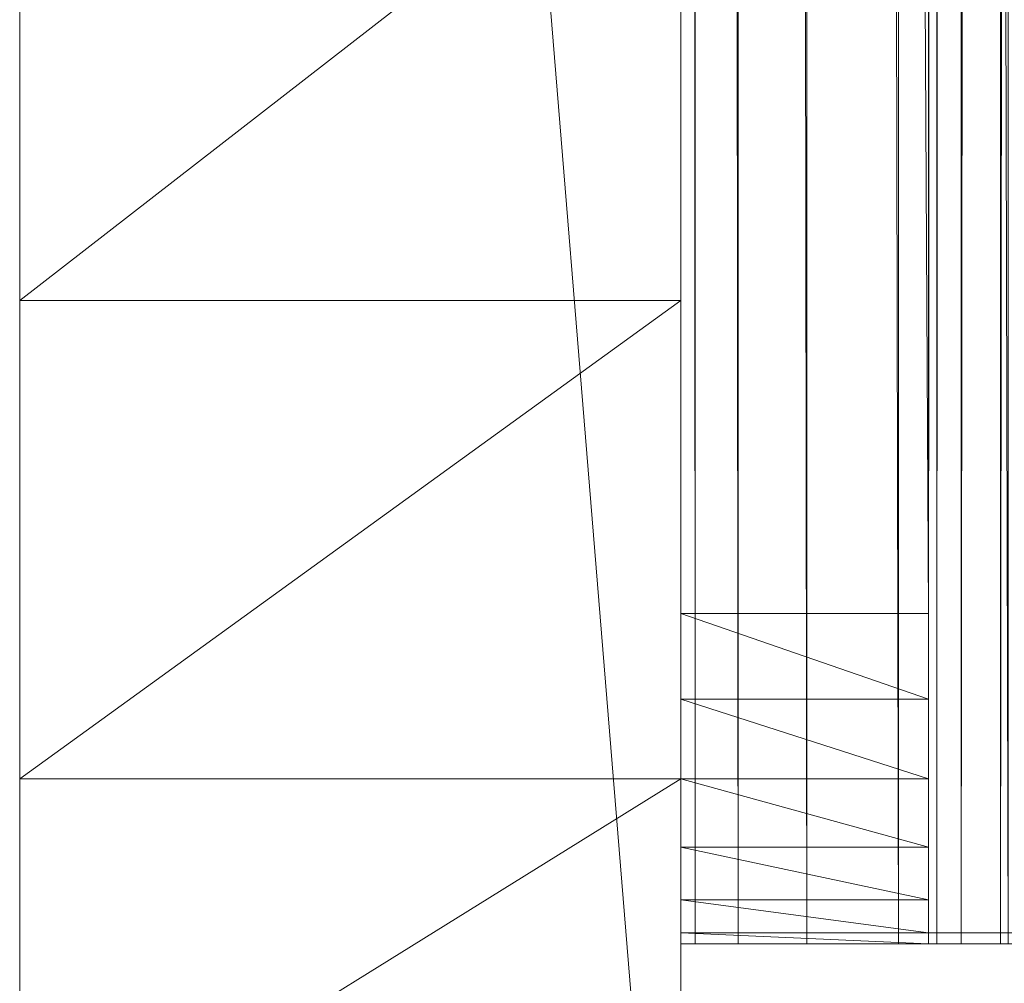
# Model space of a CAD drawing. Units: metres. Extents: x 4.749 to 5.401, y -2.532 to -2.182.
# Drawn here: x 4.893 to 4.899, y -2.503 to -2.497 of the extents above; entities that cross this region are included whole.
import ezdxf

# ---------------------------------------------------------------- set-up
doc = ezdxf.new("R2010")
doc.units = ezdxf.units.M
doc.header["$MEASUREMENT"] = 0
doc.layers.add('Mobilier 2D', color=7, linetype='Continuous')
doc.layers.add('Mobilier 3D', color=7, linetype='Continuous')

# ---------------------------------------------------------------- blocks, each defined once
blk = doc.blocks.new('take&carry-tb')
at = {"layer": 'Mobilier 2D', "color": 8, "linetype": 'Continuous', "lineweight": 0}
for points in [[(0.004, -0.025, 0), (0.004, -0.3235, 0), (0.004, -0.324707, 0)], [(0.004469, -0.319932, 0), (0.5039999, -0.319932, 0), (0.5039999, -0.3245, 0), (0.5039999, -0.025, 0), (0.5039999, -0.03, 0), (0.004, -0.03, 0)]]:
    blk.add_polyline3d(points, dxfattribs=at)
mesh = blk.add_polyface(dxfattribs=at)
corners = [(0, -0.025), (0.508, -0.025), (0.508, -0.324707), (0, -0.324707)]
mesh.append_faces([[corners[k] for k in face] for face in [(0, 1, 2, 3)]], dxfattribs={"color": 8})
at = {"layer": 'Mobilier 3D', "color": 2, "linetype": 'Continuous', "lineweight": 0}
mesh = blk.add_polyface(dxfattribs=at)
corners = [(0.004, -0.32, 0.427), (0.004, -0.03, 0.427), (0.004, -0.032, 0.4155)]
mesh.append_faces([[corners[k] for k in face] for face in [(0, 1, 2)]], dxfattribs={"color": 2})
mesh = blk.add_polyface(dxfattribs=at)
corners = [(0.004088, -0.32, 0.427779), (0.004088, -0.03, 0.427779), (0.004, -0.03, 0.427)]
mesh.append_faces([[corners[k] for k in face] for face in [(0, 1, 2)]], dxfattribs={"color": 2})
mesh = blk.add_polyface(dxfattribs=at)
corners = [(0.004088, -0.32, 0.427779), (0.004, -0.03, 0.427), (0.004, -0.32, 0.427)]
mesh.append_faces([[corners[k] for k in face] for face in [(0, 1, 2)]], dxfattribs={"color": 2})
mesh = blk.add_polyface(dxfattribs=at)
corners = [(0.004347, -0.32, 0.428519), (0.004347, -0.03, 0.428519), (0.004088, -0.03, 0.427779)]
mesh.append_faces([[corners[k] for k in face] for face in [(0, 1, 2)]], dxfattribs={"color": 2})
mesh = blk.add_polyface(dxfattribs=at)
corners = [(0.004347, -0.32, 0.428519), (0.004088, -0.03, 0.427779), (0.004088, -0.32, 0.427779)]
mesh.append_faces([[corners[k] for k in face] for face in [(0, 1, 2)]], dxfattribs={"color": 2})
mesh = blk.add_polyface(dxfattribs=at)
corners = [(0.004764, -0.32, 0.429182), (0.004764, -0.03, 0.429182), (0.004347, -0.03, 0.428519)]
mesh.append_faces([[corners[k] for k in face] for face in [(0, 1, 2)]], dxfattribs={"color": 2})
mesh = blk.add_polyface(dxfattribs=at)
corners = [(0.004764, -0.32, 0.429182), (0.004347, -0.03, 0.428519), (0.004347, -0.32, 0.428519)]
mesh.append_faces([[corners[k] for k in face] for face in [(0, 1, 2)]], dxfattribs={"color": 2})
mesh = blk.add_polyface(dxfattribs=at)
corners = [(0.005318, -0.32, 0.429736), (0.005318, -0.03, 0.429736), (0.004764, -0.03, 0.429182)]
mesh.append_faces([[corners[k] for k in face] for face in [(0, 1, 2)]], dxfattribs={"color": 2})
mesh = blk.add_polyface(dxfattribs=at)
corners = [(0.005318, -0.32, 0.429736), (0.004764, -0.03, 0.429182), (0.004764, -0.32, 0.429182)]
mesh.append_faces([[corners[k] for k in face] for face in [(0, 1, 2)]], dxfattribs={"color": 2})
mesh = blk.add_polyface(dxfattribs=at)
corners = [(0.005981, -0.32, 0.430153), (0.005981, -0.03, 0.430153), (0.005318, -0.03, 0.429736)]
mesh.append_faces([[corners[k] for k in face] for face in [(0, 1, 2)]], dxfattribs={"color": 2})
mesh = blk.add_polyface(dxfattribs=at)
corners = [(0.005981, -0.32, 0.430153), (0.005318, -0.03, 0.429736), (0.005318, -0.32, 0.429736)]
mesh.append_faces([[corners[k] for k in face] for face in [(0, 1, 2)]], dxfattribs={"color": 2})
mesh = blk.add_polyface(dxfattribs=at)
corners = [(0.0055, -0.032, 0.4155), (0.0055, -0.03, 0.427), (0.0055, -0.318, 0.4155)]
mesh.append_faces([[corners[k] for k in face] for face in [(0, 1, 2)]], dxfattribs={"color": 2})
mesh = blk.add_polyface(dxfattribs=at)
corners = [(0.0055, -0.318, 0.4155), (0.0055, -0.03, 0.427), (0.0055, -0.32, 0.427)]
mesh.append_faces([[corners[k] for k in face] for face in [(0, 1, 2)]], dxfattribs={"color": 2})
mesh = blk.add_polyface(dxfattribs=at)
corners = [(0.0055, -0.32, 0.427), (0.0055, -0.03, 0.427), (0.00555, -0.03, 0.427445)]
mesh.append_faces([[corners[k] for k in face] for face in [(0, 1, 2)]], dxfattribs={"color": 2})
mesh = blk.add_polyface(dxfattribs=at)
corners = [(0.0055, -0.32, 0.427), (0.00555, -0.03, 0.427445), (0.00555, -0.32, 0.427445)]
mesh.append_faces([[corners[k] for k in face] for face in [(0, 1, 2)]], dxfattribs={"color": 2})
mesh = blk.add_polyface(dxfattribs=at)
corners = [(0.00555, -0.32, 0.427445), (0.00555, -0.03, 0.427445), (0.005698, -0.03, 0.427868)]
mesh.append_faces([[corners[k] for k in face] for face in [(0, 1, 2)]], dxfattribs={"color": 2})
mesh = blk.add_polyface(dxfattribs=at)
corners = [(0.00555, -0.32, 0.427445), (0.005698, -0.03, 0.427868), (0.005698, -0.32, 0.427868)]
mesh.append_faces([[corners[k] for k in face] for face in [(0, 1, 2)]], dxfattribs={"color": 2})
mesh = blk.add_polyface(dxfattribs=at)
corners = [(0.005698, -0.32, 0.427868), (0.005698, -0.03, 0.427868), (0.005936, -0.03, 0.428247)]
mesh.append_faces([[corners[k] for k in face] for face in [(0, 1, 2)]], dxfattribs={"color": 2})
mesh = blk.add_polyface(dxfattribs=at)
corners = [(0.005698, -0.32, 0.427868), (0.005936, -0.03, 0.428247), (0.005936, -0.32, 0.428247)]
mesh.append_faces([[corners[k] for k in face] for face in [(0, 1, 2)]], dxfattribs={"color": 2})
mesh = blk.add_polyface(dxfattribs=at)
corners = [(0.005936, -0.32, 0.428247), (0.005936, -0.03, 0.428247), (0.006253, -0.03, 0.428564)]
mesh.append_faces([[corners[k] for k in face] for face in [(0, 1, 2)]], dxfattribs={"color": 2})
mesh = blk.add_polyface(dxfattribs=at)
corners = [(0.005936, -0.32, 0.428247), (0.006253, -0.03, 0.428564), (0.006253, -0.32, 0.428564)]
mesh.append_faces([[corners[k] for k in face] for face in [(0, 1, 2)]], dxfattribs={"color": 2})
mesh = blk.add_polyface(dxfattribs=at)
corners = [(0.0055, -0.032, 0.4155), (0.0055, -0.318, 0.4155), (0.004, -0.032, 0.4155)]
mesh.append_faces([[corners[k] for k in face] for face in [(0, 1, 2)]], dxfattribs={"color": 2})
mesh = blk.add_polyface(dxfattribs=at)
corners = [(0.004, -0.032, 0.4155), (0.0055, -0.318, 0.4155), (0.004, -0.318, 0.4155)]
mesh.append_faces([[corners[k] for k in face] for face in [(0, 1, 2)]], dxfattribs={"color": 2})
mesh = blk.add_polyface(dxfattribs=at)
corners = [(0.004, -0.318, 0.4155), (0.004, -0.32, 0.427), (0.004, -0.032, 0.4155)]
mesh.append_faces([[corners[k] for k in face] for face in [(0, 1, 2)]], dxfattribs={"color": 2})
mesh = blk.add_polyface(dxfattribs=at)
corners = [(0, -0.313, 0.459), (0, -0.27, 0.40766), (0, -0.316106, 0.458591)]
mesh.append_faces([[corners[k] for k in face] for face in [(0, 1, 2)]], dxfattribs={"color": 2})
mesh = blk.add_polyface(dxfattribs=at)
corners = [(0, -0.316106, 0.458591), (0, -0.27, 0.40766), (0, -0.272071, 0.406071)]
mesh.append_faces([[corners[k] for k in face] for face in [(0, 1, 2)]], dxfattribs={"color": 2})
mesh = blk.add_polyface(dxfattribs=at)
corners = [(0.004, -0.319, 0.457392), (0.004, -0.272071, 0.406071), (0.004, -0.27, 0.40766)]
mesh.append_faces([[corners[k] for k in face] for face in [(0, 1, 2)]], dxfattribs={"color": 2})
mesh = blk.add_polyface(dxfattribs=at)
corners = [(0.004, -0.319, 0.457392), (0.004, -0.27, 0.40766), (0.004, -0.316106, 0.458591)]
mesh.append_faces([[corners[k] for k in face] for face in [(0, 1, 2)]], dxfattribs={"color": 2})
mesh = blk.add_polyface(dxfattribs=at)
corners = [(0.004, -0.316106, 0.458591), (0.004, -0.27, 0.40766), (0.004, -0.313, 0.459)]
mesh.append_faces([[corners[k] for k in face] for face in [(0, 1, 2)]], dxfattribs={"color": 2})
mesh = blk.add_polyface(dxfattribs=at)
corners = [(0, -0.321485, 0.455485), (0, -0.272071, 0.406071), (0, -0.323392, 0.453)]
mesh.append_faces([[corners[k] for k in face] for face in [(0, 1, 2)]], dxfattribs={"color": 2})
mesh = blk.add_polyface(dxfattribs=at)
corners = [(0, -0.323392, 0.453), (0, -0.272071, 0.406071), (0, -0.27366, 0.404)]
mesh.append_faces([[corners[k] for k in face] for face in [(0, 1, 2)]], dxfattribs={"color": 2})
mesh = blk.add_polyface(dxfattribs=at)
corners = [(0, -0.316106, 0.458591), (0, -0.272071, 0.406071), (0, -0.319, 0.457392)]
mesh.append_faces([[corners[k] for k in face] for face in [(0, 1, 2)]], dxfattribs={"color": 2})
mesh = blk.add_polyface(dxfattribs=at)
corners = [(0, -0.319, 0.457392), (0, -0.272071, 0.406071), (0, -0.321485, 0.455485)]
mesh.append_faces([[corners[k] for k in face] for face in [(0, 1, 2)]], dxfattribs={"color": 2})
mesh = blk.add_polyface(dxfattribs=at)
corners = [(0.004, -0.321485, 0.455485), (0.004, -0.272071, 0.406071), (0.004, -0.319, 0.457392)]
mesh.append_faces([[corners[k] for k in face] for face in [(0, 1, 2)]], dxfattribs={"color": 2})
mesh = blk.add_polyface(dxfattribs=at)
corners = [(0.004, -0.324591, 0.450106), (0.004, -0.27366, 0.404), (0.004, -0.272071, 0.406071)]
mesh.append_faces([[corners[k] for k in face] for face in [(0, 1, 2)]], dxfattribs={"color": 2})
mesh = blk.add_polyface(dxfattribs=at)
corners = [(0.004, -0.324591, 0.450106), (0.004, -0.272071, 0.406071), (0.004, -0.323392, 0.453)]
mesh.append_faces([[corners[k] for k in face] for face in [(0, 1, 2)]], dxfattribs={"color": 2})
mesh = blk.add_polyface(dxfattribs=at)
corners = [(0.004, -0.323392, 0.453), (0.004, -0.272071, 0.406071), (0.004, -0.321485, 0.455485)]
mesh.append_faces([[corners[k] for k in face] for face in [(0, 1, 2)]], dxfattribs={"color": 2})
mesh = blk.add_polyface(dxfattribs=at)
corners = [(0, -0.274659, 0.401588), (0, -0.325, 0.447), (0, -0.27366, 0.404)]
mesh.append_faces([[corners[k] for k in face] for face in [(0, 1, 2)]], dxfattribs={"color": 2})
mesh = blk.add_polyface(dxfattribs=at)
corners = [(0, -0.27366, 0.404), (0, -0.325, 0.447), (0, -0.324591, 0.450106)]
mesh.append_faces([[corners[k] for k in face] for face in [(0, 1, 2)]], dxfattribs={"color": 2})
mesh = blk.add_polyface(dxfattribs=at)
corners = [(0, -0.27366, 0.404), (0, -0.324591, 0.450106), (0, -0.323392, 0.453)]
mesh.append_faces([[corners[k] for k in face] for face in [(0, 1, 2)]], dxfattribs={"color": 2})
mesh = blk.add_polyface(dxfattribs=at)
corners = [(0.004, -0.325, 0.447), (0.004, -0.274659, 0.401588), (0.004, -0.27366, 0.404)]
mesh.append_faces([[corners[k] for k in face] for face in [(0, 1, 2)]], dxfattribs={"color": 2})
mesh = blk.add_polyface(dxfattribs=at)
corners = [(0.004, -0.325, 0.447), (0.004, -0.27366, 0.404), (0.004, -0.324591, 0.450106)]
mesh.append_faces([[corners[k] for k in face] for face in [(0, 1, 2)]], dxfattribs={"color": 2})
mesh = blk.add_polyface(dxfattribs=at)
corners = [(0, -0.275, 0.399), (0, -0.325, 0.39), (0, -0.274659, 0.401588)]
mesh.append_faces([[corners[k] for k in face] for face in [(0, 1, 2)]], dxfattribs={"color": 2})
mesh = blk.add_polyface(dxfattribs=at)
corners = [(0, -0.274659, 0.401588), (0, -0.325, 0.39), (0, -0.325, 0.447)]
mesh.append_faces([[corners[k] for k in face] for face in [(0, 1, 2)]], dxfattribs={"color": 2})
mesh = blk.add_polyface(dxfattribs=at)
corners = [(0.004, -0.275, 0.399), (0.004, -0.274659, 0.401588), (0.004, -0.325, 0.447)]
mesh.append_faces([[corners[k] for k in face] for face in [(0, 1, 2)]], dxfattribs={"color": 2})
mesh = blk.add_polyface(dxfattribs=at)
corners = [(0, -0.324, 0.389), (0, -0.275, 0.389), (0.004, -0.324, 0.389)]
mesh.append_faces([[corners[k] for k in face] for face in [(0, 1, 2)]], dxfattribs={"color": 2})
mesh = blk.add_polyface(dxfattribs=at)
corners = [(0.004, -0.324, 0.389), (0, -0.275, 0.389), (0.004, -0.275, 0.389)]
mesh.append_faces([[corners[k] for k in face] for face in [(0, 1, 2)]], dxfattribs={"color": 2})
mesh = blk.add_polyface(dxfattribs=at)
corners = [(0, -0.325, 0.39), (0, -0.275, 0.399), (0, -0.275, 0.389)]
mesh.append_faces([[corners[k] for k in face] for face in [(0, 1, 2)]], dxfattribs={"color": 2})
mesh = blk.add_polyface(dxfattribs=at)
corners = [(0, -0.324, 0.389), (0, -0.325, 0.39), (0, -0.275, 0.389)]
mesh.append_faces([[corners[k] for k in face] for face in [(0, 1, 2)]], dxfattribs={"color": 2})
mesh = blk.add_polyface(dxfattribs=at)
corners = [(0.004, -0.325, 0.447), (0.004, -0.325, 0.39), (0.004, -0.275, 0.399)]
mesh.append_faces([[corners[k] for k in face] for face in [(0, 1, 2)]], dxfattribs={"color": 2})
mesh = blk.add_polyface(dxfattribs=at)
corners = [(0.004, -0.275, 0.389), (0.004, -0.275, 0.399), (0.004, -0.324, 0.389)]
mesh.append_faces([[corners[k] for k in face] for face in [(0, 1, 2)]], dxfattribs={"color": 2})
mesh = blk.add_polyface(dxfattribs=at)
corners = [(0.004, -0.324, 0.389), (0.004, -0.275, 0.399), (0.004, -0.325, 0.39)]
mesh.append_faces([[corners[k] for k in face] for face in [(0, 1, 2)]], dxfattribs={"color": 2})
mesh = blk.add_polyface(dxfattribs=at)
corners = [(0, -0.316106, 0.458591), (0.004, -0.316106, 0.458591), (0.004, -0.313, 0.459)]
mesh.append_faces([[corners[k] for k in face] for face in [(0, 1, 2)]], dxfattribs={"color": 2})
mesh = blk.add_polyface(dxfattribs=at)
corners = [(0, -0.316106, 0.458591), (0.004, -0.313, 0.459), (0, -0.313, 0.459)]
mesh.append_faces([[corners[k] for k in face] for face in [(0, 1, 2)]], dxfattribs={"color": 2})
mesh = blk.add_polyface(dxfattribs=at)
corners = [(0, -0.319, 0.457392), (0.004, -0.319, 0.457392), (0.004, -0.316106, 0.458591)]
mesh.append_faces([[corners[k] for k in face] for face in [(0, 1, 2)]], dxfattribs={"color": 2})
mesh = blk.add_polyface(dxfattribs=at)
corners = [(0, -0.319, 0.457392), (0.004, -0.316106, 0.458591), (0, -0.316106, 0.458591)]
mesh.append_faces([[corners[k] for k in face] for face in [(0, 1, 2)]], dxfattribs={"color": 2})
mesh = blk.add_polyface(dxfattribs=at)
corners = [(0.0055, -0.318518, 0.415568), (0.004, -0.318518, 0.415568), (0.004, -0.318, 0.4155)]
mesh.append_faces([[corners[k] for k in face] for face in [(0, 1, 2)]], dxfattribs={"color": 2})
mesh = blk.add_polyface(dxfattribs=at)
corners = [(0.0055, -0.318518, 0.415568), (0.004, -0.318, 0.4155), (0.0055, -0.318, 0.4155)]
mesh.append_faces([[corners[k] for k in face] for face in [(0, 1, 2)]], dxfattribs={"color": 2})
mesh = blk.add_polyface(dxfattribs=at)
corners = [(0.004, -0.318518, 0.415568), (0.004, -0.32, 0.4175), (0.004, -0.318, 0.4155)]
mesh.append_faces([[corners[k] for k in face] for face in [(0, 1, 2)]], dxfattribs={"color": 2})
mesh = blk.add_polyface(dxfattribs=at)
corners = [(0.004, -0.318, 0.4155), (0.004, -0.32, 0.4175), (0.004, -0.32, 0.427)]
mesh.append_faces([[corners[k] for k in face] for face in [(0, 1, 2)]], dxfattribs={"color": 2})
mesh = blk.add_polyface(dxfattribs=at)
corners = [(0.0055, -0.318, 0.4155), (0.0055, -0.32, 0.427), (0.0055, -0.32, 0.4175)]
mesh.append_faces([[corners[k] for k in face] for face in [(0, 1, 2)]], dxfattribs={"color": 2})
mesh = blk.add_polyface(dxfattribs=at)
corners = [(0.0055, -0.319414, 0.416086), (0.0055, -0.318518, 0.415568), (0.0055, -0.318, 0.4155)]
mesh.append_faces([[corners[k] for k in face] for face in [(0, 1, 2)]], dxfattribs={"color": 2})
mesh = blk.add_polyface(dxfattribs=at)
corners = [(0.0055, -0.319414, 0.416086), (0.0055, -0.318, 0.4155), (0.0055, -0.319732, 0.4165)]
mesh.append_faces([[corners[k] for k in face] for face in [(0, 1, 2)]], dxfattribs={"color": 2})
mesh = blk.add_polyface(dxfattribs=at)
corners = [(0.0055, -0.319732, 0.4165), (0.0055, -0.318, 0.4155), (0.0055, -0.32, 0.4175)]
mesh.append_faces([[corners[k] for k in face] for face in [(0, 1, 2)]], dxfattribs={"color": 2})
mesh = blk.add_polyface(dxfattribs=at)
corners = [(0.0055, -0.319, 0.415768), (0.004, -0.319, 0.415768), (0.004, -0.318518, 0.415568)]
mesh.append_faces([[corners[k] for k in face] for face in [(0, 1, 2)]], dxfattribs={"color": 2})
mesh = blk.add_polyface(dxfattribs=at)
corners = [(0.0055, -0.319, 0.415768), (0.004, -0.318518, 0.415568), (0.0055, -0.318518, 0.415568)]
mesh.append_faces([[corners[k] for k in face] for face in [(0, 1, 2)]], dxfattribs={"color": 2})
mesh = blk.add_polyface(dxfattribs=at)
corners = [(0.004, -0.319, 0.415768), (0.004, -0.319932, 0.416982), (0.004, -0.318518, 0.415568)]
mesh.append_faces([[corners[k] for k in face] for face in [(0, 1, 2)]], dxfattribs={"color": 2})
mesh = blk.add_polyface(dxfattribs=at)
corners = [(0.004, -0.318518, 0.415568), (0.004, -0.319932, 0.416982), (0.004, -0.32, 0.4175)]
mesh.append_faces([[corners[k] for k in face] for face in [(0, 1, 2)]], dxfattribs={"color": 2})
mesh = blk.add_polyface(dxfattribs=at)
corners = [(0.0055, -0.319, 0.415768), (0.0055, -0.318518, 0.415568), (0.0055, -0.319414, 0.416086)]
mesh.append_faces([[corners[k] for k in face] for face in [(0, 1, 2)]], dxfattribs={"color": 2})
mesh = blk.add_polyface(dxfattribs=at)
corners = [(0, -0.321485, 0.455485), (0.004, -0.321485, 0.455485), (0.004, -0.319, 0.457392)]
mesh.append_faces([[corners[k] for k in face] for face in [(0, 1, 2)]], dxfattribs={"color": 2})
mesh = blk.add_polyface(dxfattribs=at)
corners = [(0, -0.321485, 0.455485), (0.004, -0.319, 0.457392), (0, -0.319, 0.457392)]
mesh.append_faces([[corners[k] for k in face] for face in [(0, 1, 2)]], dxfattribs={"color": 2})
mesh = blk.add_polyface(dxfattribs=at)
corners = [(0.0055, -0.319414, 0.416086), (0.004, -0.319414, 0.416086), (0.004, -0.319, 0.415768)]
mesh.append_faces([[corners[k] for k in face] for face in [(0, 1, 2)]], dxfattribs={"color": 2})
mesh = blk.add_polyface(dxfattribs=at)
corners = [(0.0055, -0.319414, 0.416086), (0.004, -0.319, 0.415768), (0.0055, -0.319, 0.415768)]
mesh.append_faces([[corners[k] for k in face] for face in [(0, 1, 2)]], dxfattribs={"color": 2})
mesh = blk.add_polyface(dxfattribs=at)
corners = [(0.004, -0.319414, 0.416086), (0.004, -0.319732, 0.4165), (0.004, -0.319, 0.415768)]
mesh.append_faces([[corners[k] for k in face] for face in [(0, 1, 2)]], dxfattribs={"color": 2})
mesh = blk.add_polyface(dxfattribs=at)
corners = [(0.004, -0.319, 0.415768), (0.004, -0.319732, 0.4165), (0.004, -0.319932, 0.416982)]
mesh.append_faces([[corners[k] for k in face] for face in [(0, 1, 2)]], dxfattribs={"color": 2})
mesh = blk.add_polyface(dxfattribs=at)
corners = [(0.0055, -0.319732, 0.4165), (0.004, -0.319732, 0.4165), (0.004, -0.319414, 0.416086)]
mesh.append_faces([[corners[k] for k in face] for face in [(0, 1, 2)]], dxfattribs={"color": 2})
mesh = blk.add_polyface(dxfattribs=at)
corners = [(0.0055, -0.319732, 0.4165), (0.004, -0.319414, 0.416086), (0.0055, -0.319414, 0.416086)]
mesh.append_faces([[corners[k] for k in face] for face in [(0, 1, 2)]], dxfattribs={"color": 2})
mesh = blk.add_polyface(dxfattribs=at)
corners = [(0.0055, -0.319932, 0.416982), (0.004, -0.319932, 0.416982), (0.004, -0.319732, 0.4165)]
mesh.append_faces([[corners[k] for k in face] for face in [(0, 1, 2)]], dxfattribs={"color": 2})
mesh = blk.add_polyface(dxfattribs=at)
corners = [(0.0055, -0.319932, 0.416982), (0.004, -0.319732, 0.4165), (0.0055, -0.319732, 0.4165)]
mesh.append_faces([[corners[k] for k in face] for face in [(0, 1, 2)]], dxfattribs={"color": 2})
mesh = blk.add_polyface(dxfattribs=at)
corners = [(0.0055, -0.319732, 0.4165), (0.0055, -0.32, 0.4175), (0.0055, -0.319932, 0.416982)]
mesh.append_faces([[corners[k] for k in face] for face in [(0, 1, 2)]], dxfattribs={"color": 2})
mesh = blk.add_polyface(dxfattribs=at)
corners = [(0.0055, -0.32, 0.4175), (0.004, -0.32, 0.4175), (0.004, -0.319932, 0.416982)]
mesh.append_faces([[corners[k] for k in face] for face in [(0, 1, 2)]], dxfattribs={"color": 2})
mesh = blk.add_polyface(dxfattribs=at)
corners = [(0.0055, -0.32, 0.4175), (0.004, -0.319932, 0.416982), (0.0055, -0.319932, 0.416982)]
mesh.append_faces([[corners[k] for k in face] for face in [(0, 1, 2)]], dxfattribs={"color": 2})
mesh = blk.add_polyface(dxfattribs=at)
corners = [(0.0055, -0.32, 0.4175), (0.0055, -0.32, 0.427), (0.004, -0.32, 0.4175)]
mesh.append_faces([[corners[k] for k in face] for face in [(0, 1, 2)]], dxfattribs={"color": 2})
mesh = blk.add_polyface(dxfattribs=at)
corners = [(0.004, -0.32, 0.4175), (0.0055, -0.32, 0.427), (0.004, -0.32, 0.427)]
mesh.append_faces([[corners[k] for k in face] for face in [(0, 1, 2)]], dxfattribs={"color": 2})
mesh = blk.add_polyface(dxfattribs=at)
corners = [(0.0055, -0.32, 0.427), (0.004088, -0.32, 0.427779), (0.004, -0.32, 0.427)]
mesh.append_faces([[corners[k] for k in face] for face in [(0, 1, 2)]], dxfattribs={"color": 2})
mesh = blk.add_polyface(dxfattribs=at)
corners = [(0.00555, -0.32, 0.427445), (0.004347, -0.32, 0.428519), (0.004088, -0.32, 0.427779)]
mesh.append_faces([[corners[k] for k in face] for face in [(0, 1, 2)]], dxfattribs={"color": 2})
mesh = blk.add_polyface(dxfattribs=at)
corners = [(0.00555, -0.32, 0.427445), (0.004088, -0.32, 0.427779), (0.0055, -0.32, 0.427)]
mesh.append_faces([[corners[k] for k in face] for face in [(0, 1, 2)]], dxfattribs={"color": 2})
mesh = blk.add_polyface(dxfattribs=at)
corners = [(0.005698, -0.32, 0.427868), (0.004764, -0.32, 0.429182), (0.004347, -0.32, 0.428519)]
mesh.append_faces([[corners[k] for k in face] for face in [(0, 1, 2)]], dxfattribs={"color": 2})
mesh = blk.add_polyface(dxfattribs=at)
corners = [(0.005698, -0.32, 0.427868), (0.004347, -0.32, 0.428519), (0.00555, -0.32, 0.427445)]
mesh.append_faces([[corners[k] for k in face] for face in [(0, 1, 2)]], dxfattribs={"color": 2})
mesh = blk.add_polyface(dxfattribs=at)
corners = [(0.005936, -0.32, 0.428247), (0.005318, -0.32, 0.429736), (0.004764, -0.32, 0.429182)]
mesh.append_faces([[corners[k] for k in face] for face in [(0, 1, 2)]], dxfattribs={"color": 2})
mesh = blk.add_polyface(dxfattribs=at)
corners = [(0.005936, -0.32, 0.428247), (0.004764, -0.32, 0.429182), (0.005698, -0.32, 0.427868)]
mesh.append_faces([[corners[k] for k in face] for face in [(0, 1, 2)]], dxfattribs={"color": 2})
mesh = blk.add_polyface(dxfattribs=at)
corners = [(0.006253, -0.32, 0.428564), (0.005981, -0.32, 0.430153), (0.005318, -0.32, 0.429736)]
mesh.append_faces([[corners[k] for k in face] for face in [(0, 1, 2)]], dxfattribs={"color": 2})
mesh = blk.add_polyface(dxfattribs=at)
corners = [(0.006253, -0.32, 0.428564), (0.005318, -0.32, 0.429736), (0.005936, -0.32, 0.428247)]
mesh.append_faces([[corners[k] for k in face] for face in [(0, 1, 2)]], dxfattribs={"color": 2})

msp = doc.modelspace()

# ---------------------------------------------------------------- block references
msp.add_blockref('take&carry-tb', (4.8934388, -2.1823543))

doc.saveas('drawing.dxf')
